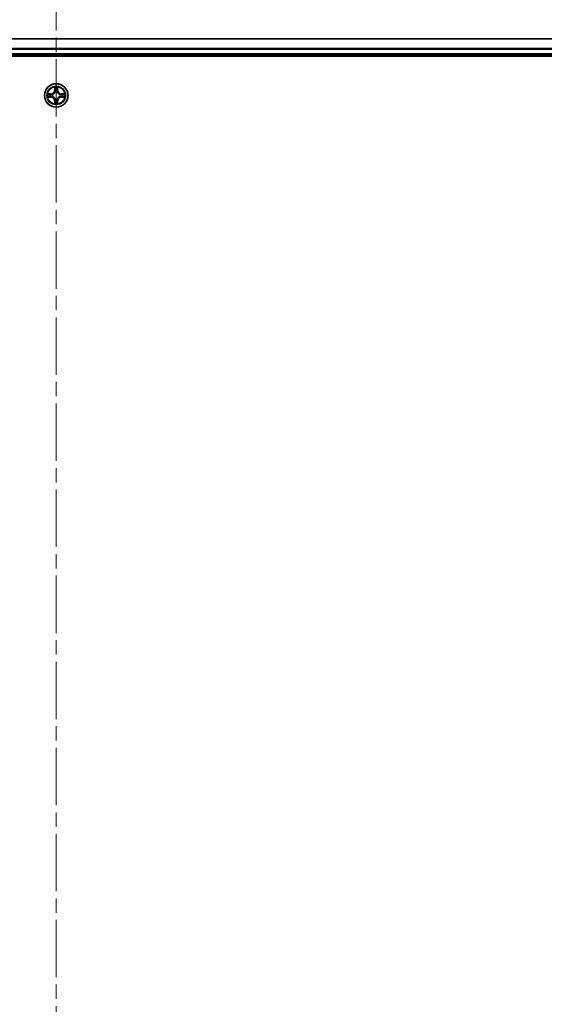
# Model space of a CAD drawing. Units: millimetres. Extents: x 36 to 10849, y 20 to 1846.
# Drawn here: x 1989 to 2119, y 1476 to 1719 of the extents above; entities that cross this region are included whole.
import ezdxf

# ---------------------------------------------------------------- set-up
doc = ezdxf.new("R2010")
doc.units = ezdxf.units.MM
doc.header["$LTSCALE"] = 2.5
doc.linetypes.add('CHAIN', pattern=[0.3543, 0.2362, -0.0295, 0.0591, -0.0295])
for name, color, linetype, lineweight in [('Centerline (ISO)', 131, 'Continuous', 18), ('Visible (ISO)', 7, 'Continuous', 35), ('Visible Narrow (ISO)', 7, 'Continuous', 25)]:
    doc.layers.add(name, color=color, linetype=linetype, lineweight=lineweight)

msp = doc.modelspace()

# ---------------------------------------------------------------- linework, layer by layer
at = {"layer": 'Centerline (ISO)', "linetype": 'CHAIN', "ltscale": 23.990969}
msp.add_line((1998.1088, 1730.864), (1998.1088, 1203.004), dxfattribs=at)
at = {"layer": 'Visible (ISO)'}
for p, q in [((2223.1088, 1714.6603), (1773.1088, 1714.6603)), ((1768.1088, 1710.3603), (2228.1088, 1710.3603)), ((1773.1088, 1710.6603), (2223.1088, 1710.6603))]:
    msp.add_line(p, q, dxfattribs=at)
msp.add_circle((1998.1088, 1700.6603), 2.9, dxfattribs=at)
at = {"layer": 'Visible Narrow (ISO)'}
for p, q in [((1773.1088, 1714.614), (2223.1088, 1714.614)), ((2223.1088, 1712.2203), (1773.1088, 1712.2203)), ((1773.1088, 1712.0666), (2223.1088, 1712.0666)), ((2223.1088, 1710.9603), (1773.1088, 1710.9603)), ((1997.7184, 1702.683), (1997.7048, 1701.9035)), ((1997.7546, 1701.9026), (1997.7048, 1701.9035)), ((1997.7546, 1701.9026), (1997.7631, 1702.3927)), ((1997.7546, 1701.9026), (1997.8272, 1701.9014)), ((1997.8677, 1701.5766), (1997.8623, 1701.5972)), ((1998.3553, 1701.5972), (1998.3499, 1701.5766)), ((1998.4631, 1701.9026), (1998.3904, 1701.9014)), ((1998.4545, 1702.3927), (1998.4631, 1701.9026)), ((1998.4631, 1701.9026), (1998.5129, 1701.9035)), ((1998.5129, 1701.9035), (1998.4993, 1702.683)), ((1996.8656, 1701.0644), (1996.0861, 1701.0508)), ((1996.0861, 1700.2699), (1996.8656, 1700.2563)), ((1996.3764, 1701.006), (1996.8665, 1701.0146)), ((1996.8665, 1700.3061), (1996.3764, 1700.3146)), ((1996.8665, 1701.0146), (1996.8656, 1701.0644)), ((1996.8665, 1700.3061), (1996.8656, 1700.2563)), ((1996.8665, 1701.0146), (1996.8678, 1700.9419)), ((1996.8665, 1700.3061), (1996.8678, 1700.3787)), ((1997.1719, 1700.9068), (1997.1925, 1700.9014)), ((1997.1925, 1700.4192), (1997.1719, 1700.4138)), ((1997.7546, 1699.418), (1997.7048, 1699.4171)), ((1997.7048, 1699.4171), (1997.7184, 1698.6376)), ((1997.7546, 1699.418), (1997.8272, 1699.4193)), ((1997.7631, 1698.9279), (1997.7546, 1699.418)), ((1997.8623, 1699.7234), (1997.8677, 1699.744)), ((1998.3499, 1699.744), (1998.3553, 1699.7234)), ((1998.4631, 1699.418), (1998.3904, 1699.4193)), ((1998.4631, 1699.418), (1998.4545, 1698.9279)), ((1998.4631, 1699.418), (1998.5129, 1699.4171)), ((1998.4993, 1698.6376), (1998.5129, 1699.4171)), ((1999.0251, 1700.9014), (1999.0457, 1700.9068)), ((1999.0457, 1700.4138), (1999.0251, 1700.4192)), ((1999.3512, 1701.0146), (1999.3499, 1700.9419)), ((1999.3512, 1700.3061), (1999.3499, 1700.3787)), ((1999.3512, 1701.0146), (1999.352, 1701.0644)), ((1999.3512, 1701.0146), (1999.8412, 1701.006)), ((1999.8412, 1700.3146), (1999.3512, 1700.3061)), ((1999.3512, 1700.3061), (1999.352, 1700.2563)), ((2000.1315, 1701.0508), (1999.352, 1701.0644)), ((1999.352, 1700.2563), (2000.1315, 1700.2699))]:
    msp.add_line(p, q, dxfattribs=at)
for radius in [2.8677, 2.3092, 2.1415]:
    msp.add_circle((1998.1088, 1700.6603), radius, dxfattribs=at)
for centre, radius, start, end in [((1996.8507, 1701.9184), 0.8542, 271, 359), ((1996.8507, 1701.9184), 0.904, 271, 359), ((1998.1088, 1700.6603), 2.0601, 79.074582, 100.925418), ((1998.1088, 1700.6603), 1.6122, 79.692479, 100.307521), ((1998.1088, 1700.6603), 0.9688, 75.258044, 104.741956), ((1998.1088, 1700.6603), 0.9475, 75.258044, 104.741956), ((1999.3669, 1701.9184), 0.904, 181, 269), ((1999.3669, 1701.9184), 0.8542, 181, 269), ((1998.1088, 1700.6603), 2.0601, 169.074582, 190.925418), ((1998.1088, 1700.6603), 1.6122, 169.692479, 190.307521), ((1996.8507, 1699.4022), 0.8542, 1, 89), ((1996.8507, 1699.4022), 0.904, 1, 89), ((1998.1088, 1700.6603), 0.9688, 165.258044, 194.741956), ((1998.1088, 1700.6603), 0.9475, 165.258044, 194.741956), ((1998.1088, 1700.6603), 0.9688, 255.258044, 284.741956), ((1998.1088, 1700.6603), 0.9475, 255.258044, 284.741956), ((1999.3669, 1699.4022), 0.904, 91, 179), ((1999.3669, 1699.4022), 0.8542, 91, 179), ((1998.1088, 1700.6603), 0.9475, 345.258044, 14.741956), ((1998.1088, 1700.6603), 0.9688, 345.258044, 14.741956), ((1998.1088, 1700.6603), 1.6122, 349.692479, 10.307521), ((1998.1088, 1700.6603), 2.0601, 349.074582, 10.925418), ((1998.1088, 1700.6603), 2.0601, 259.074582, 280.925418), ((1998.1088, 1700.6603), 1.6122, 259.692479, 280.307521)]:
    msp.add_arc(centre, radius, start, end, dxfattribs=at)
for centre, major_axis, ratio, start_param, end_param in [((1997.8129, 1702.3918), (-0.05, -0.002), 0.54850665, 4.7835784, 6.17876057), ((1997.8284, 1702.2024), (-0.0494, -0.008), 0.89574018, 4.73044269, 6.08586581), ((1997.8737, 1701.5539), (-0.0492, 0.0091), 0.87684642, 5.10328313, 6.10089396), ((1997.8737, 1701.5539), (-0.0477, 0.0149), 0.41070123, 4.96449783, 6.18744952), ((1997.877, 1701.9005), (-0.0494, -0.008), 0.89572054, 4.73483766, 6.08588361), ((1998.3406, 1701.9005), (0.0494, -0.008), 0.89572054, 0.1973017, 1.54834765), ((1998.344, 1701.5539), (0.0477, 0.0149), 0.41070123, 0.09573579, 1.31868747), ((1998.344, 1701.5539), (0.0492, 0.0091), 0.87684641, 0.18229136, 1.17990219), ((1998.3893, 1702.2024), (0.0494, -0.008), 0.89574018, 0.19731949, 1.55274262), ((1998.4047, 1702.3918), (0.05, -0.002), 0.54850665, 0.10442473, 1.4996069), ((1996.3773, 1700.9562), (0.002, 0.05), 0.54850665, 0.10442473, 1.4996069), ((1996.3773, 1700.3644), (0.002, -0.05), 0.54850665, 4.7835784, 6.17876057), ((1996.5667, 1700.9408), (0.008, 0.0494), 0.89574018, 0.19731949, 1.55274262), ((1996.5667, 1700.3799), (0.008, -0.0494), 0.89574018, 4.73044269, 6.08586581), ((1996.8686, 1700.8921), (0.008, 0.0494), 0.89572054, 0.1973017, 1.54834765), ((1996.8686, 1700.4285), (0.008, -0.0494), 0.89572054, 4.73483766, 6.08588361), ((1997.2152, 1700.8954), (-0.0091, 0.0492), 0.87684641, 0.18229136, 1.17990219), ((1997.2152, 1700.4252), (-0.0091, -0.0492), 0.87684642, 5.10328313, 6.10089396), ((1997.2152, 1700.8954), (-0.0149, 0.0477), 0.41070123, 0.09573579, 1.31868747), ((1997.2152, 1700.4252), (-0.0149, -0.0477), 0.41070123, 4.96449783, 6.18744952), ((1997.8284, 1699.1182), (-0.0494, 0.008), 0.89574018, 0.19731949, 1.55274262), ((1997.8737, 1699.7667), (-0.0492, -0.0091), 0.87684641, 0.18229136, 1.17990219), ((1997.8737, 1699.7667), (-0.0477, -0.0149), 0.41070123, 0.09573579, 1.31868747), ((1997.877, 1699.4201), (-0.0494, 0.008), 0.89572054, 0.1973017, 1.54834765), ((1998.3406, 1699.4201), (0.0494, 0.008), 0.89572054, 4.73483766, 6.08588361), ((1998.344, 1699.7667), (0.0477, -0.0149), 0.41070123, 4.96449783, 6.18744952), ((1998.344, 1699.7667), (0.0492, -0.0091), 0.87684642, 5.10328313, 6.10089396), ((1998.3893, 1699.1182), (0.0494, 0.008), 0.89574018, 4.73044269, 6.08586581), ((1999.0024, 1700.8954), (0.0091, 0.0492), 0.87684642, 5.10328313, 6.10089396), ((1999.0024, 1700.8954), (0.0149, 0.0477), 0.41070123, 4.96449783, 6.18744952), ((1999.0024, 1700.4252), (0.0149, -0.0477), 0.41070123, 0.09573579, 1.31868747), ((1999.0024, 1700.4252), (0.0091, -0.0492), 0.87684641, 0.18229136, 1.17990219), ((1999.349, 1700.8921), (-0.008, 0.0494), 0.89572054, 4.73483766, 6.08588361), ((1999.349, 1700.4285), (-0.008, -0.0494), 0.89572054, 0.1973017, 1.54834765), ((1999.6509, 1700.9408), (-0.008, 0.0494), 0.89574018, 4.73044269, 6.08586581), ((1999.6509, 1700.3799), (-0.008, -0.0494), 0.89574018, 0.19731949, 1.55274262), ((1999.8403, 1700.9562), (-0.002, 0.05), 0.54850665, 4.7835784, 6.17876057), ((1999.8403, 1700.3644), (-0.002, -0.05), 0.54850665, 0.10442473, 1.4996069), ((1997.8129, 1698.9288), (-0.05, 0.002), 0.54850665, 0.10442473, 1.4996069), ((1998.4047, 1698.9288), (0.05, 0.002), 0.54850665, 4.7835784, 6.17876057)]:
    msp.add_ellipse(centre, major_axis=major_axis, ratio=ratio, start_param=start_param, end_param=end_param, dxfattribs=at)
for points, knots in [([(1997.1925, 1700.9014), (1997.2084, 1700.9066), (1997.2243, 1700.9122), (1997.3203, 1700.9487), (1997.3994, 1700.9904), (1997.522, 1701.0782), (1997.5677, 1701.1169), (1997.61, 1701.1592), (1997.6522, 1701.2014), (1997.6909, 1701.2471), (1997.7788, 1701.3697), (1997.8204, 1701.4489), (1997.857, 1701.5449), (1997.8626, 1701.5607), (1997.8677, 1701.5766)], [-0.174866013, -0.174866013, -0.174866013, -0.174866013, -0.16940495, -0.16940495, -0.141674077, -0.141674077, -0.124342281, -0.124342281, -0.124342281, -0.107010485, -0.107010485, -0.079279611, -0.079279611, -0.073818549, -0.073818549, -0.073818549, -0.073818549]), ([(1997.8268, 1701.5706), (1997.8221, 1701.5555), (1997.817, 1701.5404), (1997.7838, 1701.4492), (1997.7459, 1701.3742), (1997.6657, 1701.2593), (1997.6304, 1701.2168), (1997.5914, 1701.1778), (1997.5524, 1701.1388), (1997.5099, 1701.1034), (1997.3949, 1701.0232), (1997.3199, 1700.9853), (1997.2287, 1700.9521), (1997.2136, 1700.9471), (1997.1985, 1700.9424)], [0.073818549, 0.073818549, 0.073818549, 0.073818549, 0.079279611, 0.079279611, 0.107010485, 0.107010485, 0.124342281, 0.124342281, 0.124342281, 0.141674077, 0.141674077, 0.16940495, 0.16940495, 0.174866013, 0.174866013, 0.174866013, 0.174866013]), ([(1997.8083, 1702.419), (1997.8079, 1702.4341), (1997.8058, 1702.4496), (1997.7973, 1702.4905), (1997.7891, 1702.5161), (1997.771, 1702.5648), (1997.7614, 1702.5879), (1997.7406, 1702.635), (1997.7294, 1702.6591), (1997.7184, 1702.683)], [0, 0, 0, 0, 0.0059340385, 0.0059340385, 0.0154285, 0.0154285, 0.0237449879, 0.0237449879, 0.0323943032, 0.0323943032, 0.0323943032, 0.0323943032]), ([(1997.7184, 1702.683), (1997.7239, 1702.6567), (1997.7295, 1702.6302), (1997.7399, 1702.5783), (1997.7447, 1702.5529), (1997.7537, 1702.4994), (1997.7577, 1702.4712), (1997.7619, 1702.4262), (1997.7629, 1702.4092), (1997.7631, 1702.3927)], [-0.0323943032, -0.0323943032, -0.0323943032, -0.0323943032, -0.0237449879, -0.0237449879, -0.0154285, -0.0154285, -0.0059340385, -0.0059340385, 0, 0, 0, 0]), ([(1997.7631, 1702.3927), (1997.7647, 1702.3523), (1997.7669, 1702.3155), (1997.7721, 1702.2516), (1997.7751, 1702.2245), (1997.7786, 1702.2033)], [0, 0, 0, 0, 0.014491423, 0.014491423, 0.0289828459, 0.0289828459, 0.0289828459, 0.0289828459]), ([(1997.7786, 1702.2033), (1997.7867, 1702.153), (1997.7948, 1702.1026), (1997.811, 1702.002), (1997.8191, 1701.9517), (1997.8272, 1701.9014)], [0, 0, 0, 0, 0.0343899271, 0.0343899271, 0.0687798542, 0.0687798542, 0.0687798542, 0.0687798542]), ([(1997.8204, 1702.2465), (1997.8173, 1702.2658), (1997.8147, 1702.2904), (1997.8107, 1702.3487), (1997.8092, 1702.3822), (1997.8083, 1702.419)], [-0.0289828459, -0.0289828459, -0.0289828459, -0.0289828459, -0.014491423, -0.014491423, 0, 0, 0, 0]), ([(1997.8688, 1701.9445), (1997.8607, 1701.9949), (1997.8526, 1702.0452), (1997.8365, 1702.1458), (1997.8284, 1702.1961), (1997.8204, 1702.2465)], [-0.0687798542, -0.0687798542, -0.0687798542, -0.0687798542, -0.0343899271, -0.0343899271, 0, 0, 0, 0]), ([(1997.8272, 1701.9014), (1997.8388, 1701.833), (1997.8434, 1701.7633), (1997.8383, 1701.6521), (1997.834, 1701.6118), (1997.8268, 1701.5706)], [0, 0, 0, 0, 0.0491206273, 0.0491206273, 0.0764653604, 0.0764653604, 0.0764653604, 0.0764653604]), ([(1997.8623, 1701.5972), (1997.8711, 1701.6405), (1997.8765, 1701.6828), (1997.8841, 1701.7995), (1997.8803, 1701.8726), (1997.8688, 1701.9445)], [-0.0764653604, -0.0764653604, -0.0764653604, -0.0764653604, -0.0491206273, -0.0491206273, 0, 0, 0, 0]), ([(1998.3489, 1701.9445), (1998.3374, 1701.8726), (1998.3335, 1701.7995), (1998.3411, 1701.6828), (1998.3465, 1701.6405), (1998.3553, 1701.5972)], [-0.0982412545, -0.0982412545, -0.0982412545, -0.0982412545, -0.0491206273, -0.0491206273, -0.0217758941, -0.0217758941, -0.0217758941, -0.0217758941]), ([(1998.3973, 1702.2465), (1998.3892, 1702.1961), (1998.3811, 1702.1458), (1998.365, 1702.0452), (1998.3569, 1701.9949), (1998.3489, 1701.9445)], [-0.0687798542, -0.0687798542, -0.0687798542, -0.0687798542, -0.0343899271, -0.0343899271, 0, 0, 0, 0]), ([(1998.3499, 1701.5766), (1998.3551, 1701.5607), (1998.3607, 1701.5449), (1998.3972, 1701.4489), (1998.4389, 1701.3697), (1998.5267, 1701.2471), (1998.5654, 1701.2014), (1998.6077, 1701.1592), (1998.6499, 1701.1169), (1998.6956, 1701.0782), (1998.8183, 1700.9904), (1998.8974, 1700.9487), (1998.9934, 1700.9122), (1999.0092, 1700.9066), (1999.0251, 1700.9014)], [-0.174866013, -0.174866013, -0.174866013, -0.174866013, -0.16940495, -0.16940495, -0.141674077, -0.141674077, -0.124342281, -0.124342281, -0.124342281, -0.107010485, -0.107010485, -0.079279611, -0.079279611, -0.073818549, -0.073818549, -0.073818549, -0.073818549]), ([(1998.3909, 1701.5706), (1998.3836, 1701.6118), (1998.3793, 1701.6521), (1998.3742, 1701.7633), (1998.3788, 1701.833), (1998.3904, 1701.9014)], [0.0217758941, 0.0217758941, 0.0217758941, 0.0217758941, 0.0491206273, 0.0491206273, 0.0982412545, 0.0982412545, 0.0982412545, 0.0982412545]), ([(1998.3904, 1701.9014), (1998.3985, 1701.9517), (1998.4067, 1702.002), (1998.4229, 1702.1026), (1998.431, 1702.153), (1998.4391, 1702.2033)], [0, 0, 0, 0, 0.0343899271, 0.0343899271, 0.0687798542, 0.0687798542, 0.0687798542, 0.0687798542]), ([(1999.0191, 1700.9424), (1999.004, 1700.9471), (1998.9889, 1700.9521), (1998.8977, 1700.9853), (1998.8227, 1701.0232), (1998.7078, 1701.1034), (1998.6653, 1701.1388), (1998.6263, 1701.1778), (1998.5873, 1701.2168), (1998.5519, 1701.2593), (1998.4717, 1701.3742), (1998.4339, 1701.4492), (1998.4006, 1701.5404), (1998.3956, 1701.5555), (1998.3909, 1701.5706)], [0.073818549, 0.073818549, 0.073818549, 0.073818549, 0.079279611, 0.079279611, 0.107010485, 0.107010485, 0.124342281, 0.124342281, 0.124342281, 0.141674077, 0.141674077, 0.16940495, 0.16940495, 0.174866013, 0.174866013, 0.174866013, 0.174866013]), ([(1998.4094, 1702.419), (1998.4084, 1702.3825), (1998.407, 1702.3491), (1998.4029, 1702.2907), (1998.4004, 1702.2659), (1998.3973, 1702.2465)], [-0.0289828459, -0.0289828459, -0.0289828459, -0.0289828459, -0.0145850634, -0.0145850634, 0, 0, 0, 0]), ([(1998.4993, 1702.683), (1998.4858, 1702.6539), (1998.4722, 1702.6245), (1998.4436, 1702.5579), (1998.4293, 1702.5212), (1998.4139, 1702.4626), (1998.4099, 1702.4404), (1998.4094, 1702.419)], [-0.0003383294, -0.0003383294, -0.0003383294, -0.0003383294, 0.0102009359, 0.0102009359, 0.0236501899, 0.0236501899, 0.0320559737, 0.0320559737, 0.0320559737, 0.0320559737]), ([(1998.4391, 1702.2033), (1998.4425, 1702.2246), (1998.4456, 1702.2519), (1998.4508, 1702.316), (1998.4529, 1702.3526), (1998.4545, 1702.3927)], [0, 0, 0, 0, 0.0145850634, 0.0145850634, 0.0289828459, 0.0289828459, 0.0289828459, 0.0289828459]), ([(1998.4545, 1702.3927), (1998.4548, 1702.4161), (1998.4567, 1702.4405), (1998.4644, 1702.5049), (1998.4715, 1702.5453), (1998.4857, 1702.6186), (1998.4925, 1702.651), (1998.4993, 1702.683)], [-0.0320559737, -0.0320559737, -0.0320559737, -0.0320559737, -0.0236501899, -0.0236501899, -0.0102009359, -0.0102009359, 0.0003383294, 0.0003383294, 0.0003383294, 0.0003383294]), ([(1996.3764, 1701.006), (1996.353, 1701.0063), (1996.3286, 1701.0082), (1996.2642, 1701.0158), (1996.2238, 1701.0229), (1996.1506, 1701.0372), (1996.1182, 1701.044), (1996.0861, 1701.0508)], [-0.0320559737, -0.0320559737, -0.0320559737, -0.0320559737, -0.0236501899, -0.0236501899, -0.0102009359, -0.0102009359, 0.0003383294, 0.0003383294, 0.0003383294, 0.0003383294]), ([(1996.0861, 1701.0508), (1996.1152, 1701.0373), (1996.1447, 1701.0237), (1996.2112, 1700.9951), (1996.2479, 1700.9808), (1996.3066, 1700.9654), (1996.3288, 1700.9614), (1996.3501, 1700.9609)], [-0.0003383294, -0.0003383294, -0.0003383294, -0.0003383294, 0.0102009359, 0.0102009359, 0.0236501899, 0.0236501899, 0.0320559737, 0.0320559737, 0.0320559737, 0.0320559737]), ([(1996.3501, 1700.3598), (1996.3351, 1700.3594), (1996.3196, 1700.3573), (1996.2786, 1700.3488), (1996.253, 1700.3406), (1996.2043, 1700.3225), (1996.1813, 1700.3129), (1996.1341, 1700.2921), (1996.11, 1700.2809), (1996.0861, 1700.2699)], [0, 0, 0, 0, 0.0059340385, 0.0059340385, 0.0154285, 0.0154285, 0.0237449879, 0.0237449879, 0.0323943032, 0.0323943032, 0.0323943032, 0.0323943032]), ([(1996.0861, 1700.2699), (1996.1124, 1700.2754), (1996.1389, 1700.281), (1996.1909, 1700.2914), (1996.2162, 1700.2962), (1996.2698, 1700.3052), (1996.2979, 1700.3092), (1996.3429, 1700.3134), (1996.3599, 1700.3144), (1996.3764, 1700.3146)], [-0.0323943032, -0.0323943032, -0.0323943032, -0.0323943032, -0.0237449879, -0.0237449879, -0.0154285, -0.0154285, -0.0059340385, -0.0059340385, 0, 0, 0, 0]), ([(1996.3501, 1700.9609), (1996.3867, 1700.9599), (1996.42, 1700.9585), (1996.4784, 1700.9544), (1996.5033, 1700.9519), (1996.5227, 1700.9488)], [-0.0289828459, -0.0289828459, -0.0289828459, -0.0289828459, -0.0145850634, -0.0145850634, 0, 0, 0, 0]), ([(1996.5227, 1700.3718), (1996.5034, 1700.3688), (1996.4787, 1700.3662), (1996.4205, 1700.3622), (1996.3869, 1700.3607), (1996.3501, 1700.3598)], [-0.0289828459, -0.0289828459, -0.0289828459, -0.0289828459, -0.014491423, -0.014491423, 0, 0, 0, 0]), ([(1996.5659, 1700.9906), (1996.5445, 1700.994), (1996.5172, 1700.9971), (1996.4532, 1701.0023), (1996.4165, 1701.0044), (1996.3764, 1701.006)], [0, 0, 0, 0, 0.0145850634, 0.0145850634, 0.0289828459, 0.0289828459, 0.0289828459, 0.0289828459]), ([(1996.3764, 1700.3146), (1996.4168, 1700.3162), (1996.4536, 1700.3184), (1996.5176, 1700.3236), (1996.5447, 1700.3266), (1996.5659, 1700.3301)], [0, 0, 0, 0, 0.014491423, 0.014491423, 0.0289828459, 0.0289828459, 0.0289828459, 0.0289828459]), ([(1996.5227, 1700.9488), (1996.573, 1700.9407), (1996.6233, 1700.9326), (1996.724, 1700.9165), (1996.7743, 1700.9084), (1996.8246, 1700.9004)], [-0.0687798542, -0.0687798542, -0.0687798542, -0.0687798542, -0.0343899271, -0.0343899271, 0, 0, 0, 0]), ([(1996.8246, 1700.4203), (1996.7743, 1700.4122), (1996.724, 1700.4041), (1996.6233, 1700.388), (1996.573, 1700.3799), (1996.5227, 1700.3718)], [-0.0687798542, -0.0687798542, -0.0687798542, -0.0687798542, -0.0343899271, -0.0343899271, 0, 0, 0, 0]), ([(1996.8678, 1700.9419), (1996.8174, 1700.95), (1996.7671, 1700.9581), (1996.6665, 1700.9744), (1996.6162, 1700.9825), (1996.5659, 1700.9906)], [0, 0, 0, 0, 0.0343899271, 0.0343899271, 0.0687798542, 0.0687798542, 0.0687798542, 0.0687798542]), ([(1996.5659, 1700.3301), (1996.6162, 1700.3382), (1996.6665, 1700.3463), (1996.7671, 1700.3625), (1996.8174, 1700.3706), (1996.8678, 1700.3787)], [0, 0, 0, 0, 0.0343899271, 0.0343899271, 0.0687798542, 0.0687798542, 0.0687798542, 0.0687798542]), ([(1996.8246, 1700.9004), (1996.8965, 1700.8888), (1996.9696, 1700.885), (1997.0863, 1700.8926), (1997.1286, 1700.898), (1997.1719, 1700.9068)], [-0.0982412545, -0.0982412545, -0.0982412545, -0.0982412545, -0.0491206273, -0.0491206273, -0.0217758941, -0.0217758941, -0.0217758941, -0.0217758941]), ([(1997.1719, 1700.4138), (1997.1286, 1700.4226), (1997.0863, 1700.428), (1996.9696, 1700.4356), (1996.8965, 1700.4318), (1996.8246, 1700.4203)], [-0.0764653604, -0.0764653604, -0.0764653604, -0.0764653604, -0.0491206273, -0.0491206273, 0, 0, 0, 0]), ([(1997.1985, 1700.9424), (1997.1573, 1700.9351), (1997.117, 1700.9308), (1997.0058, 1700.9257), (1996.9362, 1700.9303), (1996.8678, 1700.9419)], [0.0217758941, 0.0217758941, 0.0217758941, 0.0217758941, 0.0491206273, 0.0491206273, 0.0982412545, 0.0982412545, 0.0982412545, 0.0982412545]), ([(1996.8678, 1700.3787), (1996.9362, 1700.3903), (1997.0058, 1700.3949), (1997.117, 1700.3898), (1997.1573, 1700.3855), (1997.1985, 1700.3783)], [0, 0, 0, 0, 0.0491206273, 0.0491206273, 0.0764653604, 0.0764653604, 0.0764653604, 0.0764653604]), ([(1997.8677, 1699.744), (1997.8626, 1699.7599), (1997.857, 1699.7758), (1997.8204, 1699.8718), (1997.7788, 1699.9509), (1997.6909, 1700.0735), (1997.6522, 1700.1192), (1997.61, 1700.1615), (1997.5677, 1700.2037), (1997.522, 1700.2424), (1997.3994, 1700.3303), (1997.3203, 1700.3719), (1997.2243, 1700.4085), (1997.2084, 1700.414), (1997.1925, 1700.4192)], [-0.174866013, -0.174866013, -0.174866013, -0.174866013, -0.16940495, -0.16940495, -0.141674077, -0.141674077, -0.124342281, -0.124342281, -0.124342281, -0.107010485, -0.107010485, -0.079279611, -0.079279611, -0.073818549, -0.073818549, -0.073818549, -0.073818549]), ([(1997.1985, 1700.3783), (1997.2136, 1700.3736), (1997.2287, 1700.3685), (1997.3199, 1700.3353), (1997.3949, 1700.2974), (1997.5099, 1700.2172), (1997.5524, 1700.1818), (1997.5914, 1700.1428), (1997.6304, 1700.1039), (1997.6657, 1700.0614), (1997.7459, 1699.9464), (1997.7838, 1699.8714), (1997.817, 1699.7802), (1997.8221, 1699.7651), (1997.8268, 1699.75)], [0.073818549, 0.073818549, 0.073818549, 0.073818549, 0.079279611, 0.079279611, 0.107010485, 0.107010485, 0.124342281, 0.124342281, 0.124342281, 0.141674077, 0.141674077, 0.16940495, 0.16940495, 0.174866013, 0.174866013, 0.174866013, 0.174866013]), ([(1997.7786, 1699.1174), (1997.7751, 1699.096), (1997.772, 1699.0687), (1997.7669, 1699.0046), (1997.7647, 1698.968), (1997.7631, 1698.9279)], [0, 0, 0, 0, 0.0145850634, 0.0145850634, 0.0289828459, 0.0289828459, 0.0289828459, 0.0289828459]), ([(1997.8272, 1699.4193), (1997.8191, 1699.3689), (1997.811, 1699.3186), (1997.7948, 1699.218), (1997.7867, 1699.1677), (1997.7786, 1699.1174)], [0, 0, 0, 0, 0.0343899271, 0.0343899271, 0.0687798542, 0.0687798542, 0.0687798542, 0.0687798542]), ([(1997.8204, 1699.0742), (1997.8284, 1699.1245), (1997.8365, 1699.1748), (1997.8526, 1699.2754), (1997.8607, 1699.3258), (1997.8688, 1699.3761)], [-0.0687798542, -0.0687798542, -0.0687798542, -0.0687798542, -0.0343899271, -0.0343899271, 0, 0, 0, 0]), ([(1997.8268, 1699.75), (1997.834, 1699.7088), (1997.8383, 1699.6685), (1997.8434, 1699.5573), (1997.8388, 1699.4876), (1997.8272, 1699.4193)], [0.0217758941, 0.0217758941, 0.0217758941, 0.0217758941, 0.0491206273, 0.0491206273, 0.0982412545, 0.0982412545, 0.0982412545, 0.0982412545]), ([(1997.8688, 1699.3761), (1997.8803, 1699.448), (1997.8841, 1699.5211), (1997.8765, 1699.6378), (1997.8711, 1699.6801), (1997.8623, 1699.7234)], [-0.0982412545, -0.0982412545, -0.0982412545, -0.0982412545, -0.0491206273, -0.0491206273, -0.0217758941, -0.0217758941, -0.0217758941, -0.0217758941]), ([(1998.3553, 1699.7234), (1998.3465, 1699.6801), (1998.3411, 1699.6378), (1998.3335, 1699.5211), (1998.3374, 1699.448), (1998.3489, 1699.3761)], [-0.0764653604, -0.0764653604, -0.0764653604, -0.0764653604, -0.0491206273, -0.0491206273, 0, 0, 0, 0]), ([(1998.3489, 1699.3761), (1998.3569, 1699.3258), (1998.365, 1699.2754), (1998.3811, 1699.1748), (1998.3892, 1699.1245), (1998.3973, 1699.0742)], [-0.0687798542, -0.0687798542, -0.0687798542, -0.0687798542, -0.0343899271, -0.0343899271, 0, 0, 0, 0]), ([(1999.0251, 1700.4192), (1999.0092, 1700.414), (1998.9934, 1700.4085), (1998.8974, 1700.3719), (1998.8183, 1700.3303), (1998.6956, 1700.2424), (1998.6499, 1700.2037), (1998.6077, 1700.1615), (1998.5654, 1700.1192), (1998.5267, 1700.0735), (1998.4389, 1699.9509), (1998.3972, 1699.8718), (1998.3607, 1699.7758), (1998.3551, 1699.7599), (1998.3499, 1699.744)], [-0.174866013, -0.174866013, -0.174866013, -0.174866013, -0.16940495, -0.16940495, -0.141674077, -0.141674077, -0.124342281, -0.124342281, -0.124342281, -0.107010485, -0.107010485, -0.079279611, -0.079279611, -0.073818549, -0.073818549, -0.073818549, -0.073818549]), ([(1998.3904, 1699.4193), (1998.3788, 1699.4876), (1998.3742, 1699.5573), (1998.3793, 1699.6685), (1998.3836, 1699.7088), (1998.3909, 1699.75)], [0, 0, 0, 0, 0.0491206273, 0.0491206273, 0.0764653604, 0.0764653604, 0.0764653604, 0.0764653604]), ([(1998.4391, 1699.1174), (1998.431, 1699.1677), (1998.4229, 1699.218), (1998.4067, 1699.3186), (1998.3985, 1699.3689), (1998.3904, 1699.4193)], [0, 0, 0, 0, 0.0343899271, 0.0343899271, 0.0687798542, 0.0687798542, 0.0687798542, 0.0687798542]), ([(1998.3909, 1699.75), (1998.3956, 1699.7651), (1998.4006, 1699.7802), (1998.4339, 1699.8714), (1998.4717, 1699.9464), (1998.5519, 1700.0614), (1998.5873, 1700.1039), (1998.6263, 1700.1428), (1998.6653, 1700.1818), (1998.7078, 1700.2172), (1998.8227, 1700.2974), (1998.8977, 1700.3353), (1998.9889, 1700.3685), (1999.004, 1700.3736), (1999.0191, 1700.3783)], [0.073818549, 0.073818549, 0.073818549, 0.073818549, 0.079279611, 0.079279611, 0.107010485, 0.107010485, 0.124342281, 0.124342281, 0.124342281, 0.141674077, 0.141674077, 0.16940495, 0.16940495, 0.174866013, 0.174866013, 0.174866013, 0.174866013]), ([(1998.4545, 1698.9279), (1998.4529, 1698.9683), (1998.4508, 1699.0051), (1998.4456, 1699.0691), (1998.4425, 1699.0962), (1998.4391, 1699.1174)], [0, 0, 0, 0, 0.014491423, 0.014491423, 0.0289828459, 0.0289828459, 0.0289828459, 0.0289828459]), ([(1999.3499, 1700.9419), (1999.2815, 1700.9303), (1999.2118, 1700.9257), (1999.1006, 1700.9308), (1999.0604, 1700.9351), (1999.0191, 1700.9424)], [0, 0, 0, 0, 0.0491206273, 0.0491206273, 0.0764653604, 0.0764653604, 0.0764653604, 0.0764653604]), ([(1999.0191, 1700.3783), (1999.0604, 1700.3855), (1999.1006, 1700.3898), (1999.2118, 1700.3949), (1999.2815, 1700.3903), (1999.3499, 1700.3787)], [0.0217758941, 0.0217758941, 0.0217758941, 0.0217758941, 0.0491206273, 0.0491206273, 0.0982412545, 0.0982412545, 0.0982412545, 0.0982412545]), ([(1999.0457, 1700.9068), (1999.089, 1700.898), (1999.1313, 1700.8926), (1999.248, 1700.885), (1999.3212, 1700.8888), (1999.393, 1700.9004)], [-0.0764653604, -0.0764653604, -0.0764653604, -0.0764653604, -0.0491206273, -0.0491206273, 0, 0, 0, 0]), ([(1999.393, 1700.4203), (1999.3212, 1700.4318), (1999.248, 1700.4356), (1999.1313, 1700.428), (1999.089, 1700.4226), (1999.0457, 1700.4138)], [-0.0982412545, -0.0982412545, -0.0982412545, -0.0982412545, -0.0491206273, -0.0491206273, -0.0217758941, -0.0217758941, -0.0217758941, -0.0217758941]), ([(1999.6518, 1700.9906), (1999.6015, 1700.9825), (1999.5512, 1700.9744), (1999.4505, 1700.9581), (1999.4002, 1700.95), (1999.3499, 1700.9419)], [0, 0, 0, 0, 0.0343899271, 0.0343899271, 0.0687798542, 0.0687798542, 0.0687798542, 0.0687798542]), ([(1999.3499, 1700.3787), (1999.4002, 1700.3706), (1999.4505, 1700.3625), (1999.5512, 1700.3463), (1999.6015, 1700.3382), (1999.6518, 1700.3301)], [0, 0, 0, 0, 0.0343899271, 0.0343899271, 0.0687798542, 0.0687798542, 0.0687798542, 0.0687798542]), ([(1999.393, 1700.9004), (1999.4434, 1700.9084), (1999.4937, 1700.9165), (1999.5943, 1700.9326), (1999.6447, 1700.9407), (1999.695, 1700.9488)], [-0.0687798542, -0.0687798542, -0.0687798542, -0.0687798542, -0.0343899271, -0.0343899271, 0, 0, 0, 0]), ([(1999.695, 1700.3718), (1999.6447, 1700.3799), (1999.5943, 1700.388), (1999.4937, 1700.4041), (1999.4434, 1700.4122), (1999.393, 1700.4203)], [-0.0687798542, -0.0687798542, -0.0687798542, -0.0687798542, -0.0343899271, -0.0343899271, 0, 0, 0, 0]), ([(1999.8412, 1701.006), (1999.8008, 1701.0044), (1999.764, 1701.0023), (1999.7001, 1700.997), (1999.673, 1700.994), (1999.6518, 1700.9906)], [0, 0, 0, 0, 0.014491423, 0.014491423, 0.0289828459, 0.0289828459, 0.0289828459, 0.0289828459]), ([(1999.6518, 1700.3301), (1999.6731, 1700.3266), (1999.7004, 1700.3235), (1999.7645, 1700.3183), (1999.8011, 1700.3162), (1999.8412, 1700.3146)], [0, 0, 0, 0, 0.0145850634, 0.0145850634, 0.0289828459, 0.0289828459, 0.0289828459, 0.0289828459]), ([(1999.695, 1700.9488), (1999.7143, 1700.9518), (1999.7389, 1700.9544), (1999.7972, 1700.9585), (1999.8307, 1700.9599), (1999.8675, 1700.9609)], [-0.0289828459, -0.0289828459, -0.0289828459, -0.0289828459, -0.014491423, -0.014491423, 0, 0, 0, 0]), ([(1999.8675, 1700.3598), (1999.831, 1700.3607), (1999.7976, 1700.3622), (1999.7392, 1700.3662), (1999.7144, 1700.3688), (1999.695, 1700.3718)], [-0.0289828459, -0.0289828459, -0.0289828459, -0.0289828459, -0.0145850634, -0.0145850634, 0, 0, 0, 0]), ([(2000.1315, 1701.0508), (2000.1052, 1701.0452), (2000.0787, 1701.0396), (2000.0268, 1701.0293), (2000.0014, 1701.0245), (1999.9479, 1701.0155), (1999.9197, 1701.0114), (1999.8747, 1701.0072), (1999.8577, 1701.0062), (1999.8412, 1701.006)], [-0.0323943032, -0.0323943032, -0.0323943032, -0.0323943032, -0.0237449879, -0.0237449879, -0.0154285, -0.0154285, -0.0059340385, -0.0059340385, 0, 0, 0, 0]), ([(1999.8412, 1700.3146), (1999.8646, 1700.3144), (1999.889, 1700.3124), (1999.9534, 1700.3048), (1999.9938, 1700.2977), (2000.0671, 1700.2834), (2000.0995, 1700.2766), (2000.1315, 1700.2699)], [-0.0320559737, -0.0320559737, -0.0320559737, -0.0320559737, -0.0236501899, -0.0236501899, -0.0102009359, -0.0102009359, 0.0003383294, 0.0003383294, 0.0003383294, 0.0003383294]), ([(1999.8675, 1700.9609), (1999.8826, 1700.9612), (1999.8981, 1700.9633), (1999.939, 1700.9718), (1999.9646, 1700.98), (2000.0133, 1700.9981), (2000.0364, 1701.0078), (2000.0835, 1701.0286), (2000.1076, 1701.0397), (2000.1315, 1701.0508)], [0, 0, 0, 0, 0.0059340385, 0.0059340385, 0.0154285, 0.0154285, 0.0237449879, 0.0237449879, 0.0323943032, 0.0323943032, 0.0323943032, 0.0323943032]), ([(2000.1315, 1700.2699), (2000.1024, 1700.2833), (2000.073, 1700.297), (2000.0064, 1700.3256), (1999.9697, 1700.3399), (1999.9111, 1700.3553), (1999.8889, 1700.3592), (1999.8675, 1700.3598)], [-0.0003383294, -0.0003383294, -0.0003383294, -0.0003383294, 0.0102009359, 0.0102009359, 0.0236501899, 0.0236501899, 0.0320559737, 0.0320559737, 0.0320559737, 0.0320559737]), ([(1997.7631, 1698.9279), (1997.7629, 1698.9045), (1997.7609, 1698.8801), (1997.7533, 1698.8157), (1997.7462, 1698.7753), (1997.7319, 1698.7021), (1997.7251, 1698.6697), (1997.7184, 1698.6376)], [-0.0320559737, -0.0320559737, -0.0320559737, -0.0320559737, -0.0236501899, -0.0236501899, -0.0102009359, -0.0102009359, 0.0003383294, 0.0003383294, 0.0003383294, 0.0003383294]), ([(1997.7184, 1698.6376), (1997.7318, 1698.6667), (1997.7455, 1698.6962), (1997.7741, 1698.7627), (1997.7884, 1698.7994), (1997.8038, 1698.8581), (1997.8077, 1698.8803), (1997.8083, 1698.9016)], [-0.0003383294, -0.0003383294, -0.0003383294, -0.0003383294, 0.0102009359, 0.0102009359, 0.0236501899, 0.0236501899, 0.0320559737, 0.0320559737, 0.0320559737, 0.0320559737]), ([(1997.8083, 1698.9016), (1997.8092, 1698.9381), (1997.8107, 1698.9715), (1997.8147, 1699.0299), (1997.8173, 1699.0547), (1997.8204, 1699.0742)], [-0.0289828459, -0.0289828459, -0.0289828459, -0.0289828459, -0.0145850634, -0.0145850634, 0, 0, 0, 0]), ([(1998.3973, 1699.0742), (1998.4003, 1699.0549), (1998.4029, 1699.0302), (1998.407, 1698.972), (1998.4084, 1698.9384), (1998.4094, 1698.9016)], [-0.0289828459, -0.0289828459, -0.0289828459, -0.0289828459, -0.014491423, -0.014491423, 0, 0, 0, 0]), ([(1998.4094, 1698.9016), (1998.4097, 1698.8865), (1998.4118, 1698.871), (1998.4203, 1698.8301), (1998.4285, 1698.8045), (1998.4466, 1698.7558), (1998.4563, 1698.7328), (1998.4771, 1698.6856), (1998.4882, 1698.6615), (1998.4993, 1698.6376)], [0, 0, 0, 0, 0.0059340385, 0.0059340385, 0.0154285, 0.0154285, 0.0237449879, 0.0237449879, 0.0323943032, 0.0323943032, 0.0323943032, 0.0323943032]), ([(1998.4993, 1698.6376), (1998.4937, 1698.6639), (1998.4881, 1698.6904), (1998.4778, 1698.7423), (1998.473, 1698.7677), (1998.464, 1698.8212), (1998.4599, 1698.8494), (1998.4557, 1698.8944), (1998.4547, 1698.9114), (1998.4545, 1698.9279)], [-0.0323943032, -0.0323943032, -0.0323943032, -0.0323943032, -0.0237449879, -0.0237449879, -0.0154285, -0.0154285, -0.0059340385, -0.0059340385, 0, 0, 0, 0])]:
    msp.add_open_spline(points, degree=3, knots=knots, dxfattribs=at)

doc.saveas('drawing.dxf')
